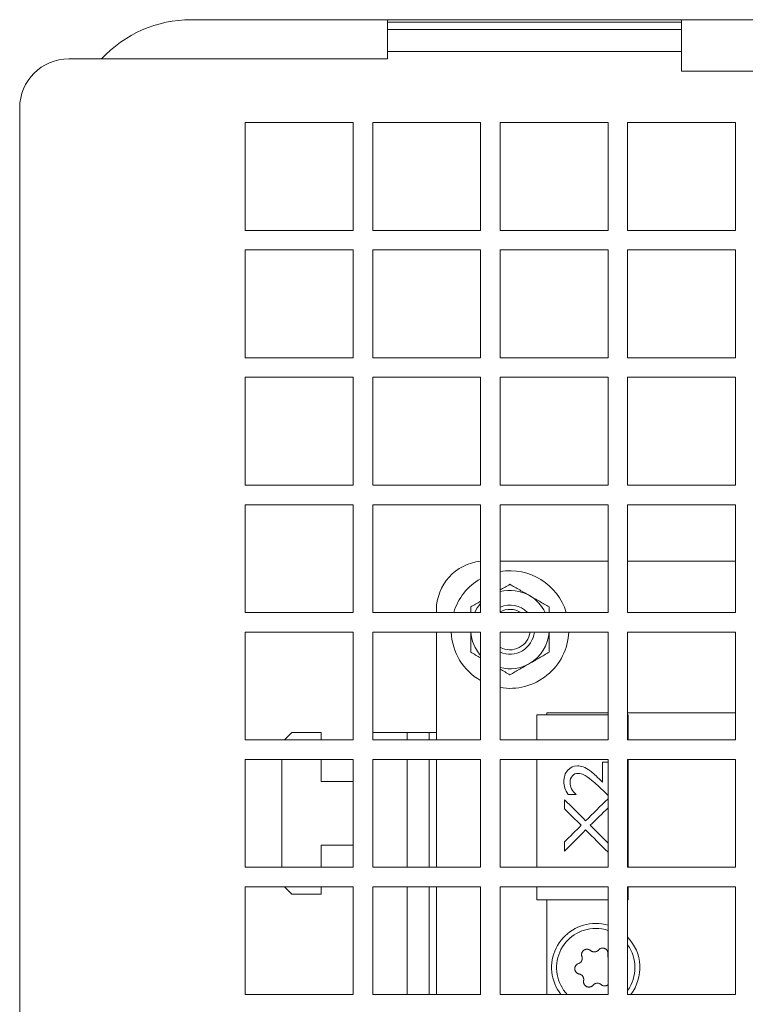
# Model space of a CAD drawing. Units: millimetres. Extents: x 0 to 420, y 0 to 297.
# Drawn here: x 314 to 329, y 118 to 138 of the extents above; entities that cross this region are included whole.
import ezdxf

# ---------------------------------------------------------------- set-up
doc = ezdxf.new("R2010")
doc.units = ezdxf.units.MM
doc.layers.add('1', color=7, linetype='Continuous', true_color=0xffffff)

msp = doc.modelspace()

# ---------------------------------------------------------------- linework, layer by layer
at = {"layer": '1', "color": 155, "linetype": 'Continuous', "lineweight": 18}
for p, q in [((342.548, 137.697), (317.548, 137.697)), ((321.548, 137.647), (321.548, 137.697)), ((327.548, 137.647), (327.548, 137.697)), ((321.548, 137.497), (321.548, 137.647)), ((321.548, 137.047), (321.548, 137.497)), ((321.548, 137.497), (327.548, 137.497)), ((327.548, 137.497), (327.548, 137.647)), ((327.548, 137.497), (327.548, 137.047)), ((315.048, 136.897), (321.548, 136.897)), ((321.548, 136.897), (321.548, 137.047)), ((327.548, 136.647), (327.548, 137.047)), ((327.548, 136.647), (332.548, 136.647)), ((314.048, 116.497), (314.048, 135.897)), ((318.648, 135.597), (318.648, 133.397)), ((320.848, 135.597), (318.648, 135.597)), ((320.848, 133.397), (320.848, 135.597)), ((321.248, 135.597), (321.248, 133.397)), ((323.448, 135.597), (321.248, 135.597)), ((323.448, 133.397), (323.448, 135.597)), ((326.048, 135.597), (323.848, 135.597)), ((323.848, 135.597), (323.848, 133.397)), ((326.048, 133.397), (326.048, 135.597)), ((326.448, 135.597), (326.448, 133.397)), ((328.648, 135.597), (326.448, 135.597)), ((328.648, 133.397), (328.648, 135.597)), ((318.648, 133.397), (320.848, 133.397)), ((321.248, 133.397), (323.448, 133.397)), ((323.848, 133.397), (326.048, 133.397)), ((326.448, 133.397), (328.648, 133.397)), ((320.848, 132.997), (318.648, 132.997)), ((318.648, 132.997), (318.648, 130.797)), ((320.848, 130.797), (320.848, 132.997)), ((321.248, 132.997), (321.248, 130.797)), ((323.448, 132.997), (321.248, 132.997)), ((323.448, 130.797), (323.448, 132.997)), ((326.048, 132.997), (323.848, 132.997)), ((323.848, 132.997), (323.848, 130.797)), ((326.048, 130.797), (326.048, 132.997)), ((328.648, 132.997), (326.448, 132.997)), ((326.448, 132.997), (326.448, 130.797)), ((328.648, 130.797), (328.648, 132.997)), ((318.648, 130.797), (320.848, 130.797)), ((321.248, 130.797), (323.448, 130.797)), ((323.848, 130.797), (326.048, 130.797)), ((326.448, 130.797), (328.648, 130.797)), ((318.648, 130.397), (318.648, 128.197)), ((320.848, 130.397), (318.648, 130.397)), ((320.848, 128.197), (320.848, 130.397)), ((323.448, 130.397), (321.248, 130.397)), ((321.248, 130.397), (321.248, 128.197)), ((323.448, 128.197), (323.448, 130.397)), ((323.848, 130.397), (323.848, 128.197)), ((326.048, 130.397), (323.848, 130.397)), ((326.048, 128.197), (326.048, 130.397)), ((326.448, 130.397), (326.448, 128.197)), ((328.648, 130.397), (326.448, 130.397)), ((328.648, 128.197), (328.648, 130.397)), ((318.648, 128.197), (320.848, 128.197)), ((321.248, 128.197), (323.448, 128.197)), ((323.848, 128.197), (326.048, 128.197)), ((326.448, 128.197), (328.648, 128.197)), ((318.648, 127.797), (318.648, 125.597)), ((320.848, 127.797), (318.648, 127.797)), ((320.848, 125.597), (320.848, 127.797)), ((321.248, 127.797), (321.248, 125.597)), ((323.448, 127.797), (321.248, 127.797)), ((323.448, 125.597), (323.448, 127.797)), ((323.848, 127.797), (323.848, 125.597)), ((326.048, 127.797), (323.848, 127.797)), ((326.048, 125.597), (326.048, 127.797)), ((326.448, 127.797), (326.448, 125.597)), ((328.648, 127.797), (326.448, 127.797)), ((328.648, 125.597), (328.648, 127.797)), ((323.848, 126.647), (326.048, 126.647)), ((326.448, 126.647), (328.648, 126.647)), ((322.548, 125.597), (322.548, 125.647)), ((318.648, 125.597), (320.848, 125.597)), ((321.248, 125.597), (323.448, 125.597)), ((323.848, 125.597), (326.048, 125.597)), ((326.448, 125.597), (328.648, 125.597)), ((318.648, 125.197), (318.648, 122.997)), ((320.848, 125.197), (318.648, 125.197)), ((320.848, 122.997), (320.848, 125.197)), ((321.248, 125.197), (321.248, 122.997)), ((323.448, 125.197), (321.248, 125.197)), ((322.548, 123.147), (322.548, 125.197)), ((323.448, 122.997), (323.448, 125.197)), ((323.848, 125.197), (323.848, 122.997)), ((326.048, 125.197), (323.848, 125.197)), ((326.048, 122.997), (326.048, 125.197)), ((328.648, 125.197), (326.448, 125.197)), ((326.448, 125.197), (326.448, 122.997)), ((328.648, 122.997), (328.648, 125.197)), ((324.598, 123.507), (324.598, 122.997)), ((326.048, 123.507), (324.598, 123.507)), ((326.048, 123.547), (324.798, 123.547)), ((324.798, 123.547), (324.798, 123.507)), ((328.648, 123.547), (326.448, 123.547)), ((326.458, 123.507), (326.448, 123.507)), ((326.458, 122.997), (326.458, 123.507)), ((319.598, 123.147), (319.448, 122.997)), ((320.198, 123.147), (319.598, 123.147)), ((320.198, 123.147), (320.198, 122.997)), ((321.948, 123.147), (321.248, 123.147)), ((321.948, 123.147), (322.398, 123.147)), ((322.548, 123.147), (322.398, 123.147)), ((322.398, 122.997), (322.398, 123.147)), ((318.648, 122.997), (320.848, 122.997)), ((321.248, 122.997), (323.448, 122.997)), ((323.848, 122.997), (326.048, 122.997)), ((326.448, 122.997), (328.648, 122.997)), ((318.648, 122.597), (318.648, 120.397)), ((320.848, 122.597), (318.648, 122.597)), ((319.398, 122.597), (319.398, 120.397)), ((320.198, 122.597), (320.198, 122.147)), ((320.848, 120.397), (320.848, 122.597)), ((321.248, 122.597), (321.248, 120.397)), ((323.448, 122.597), (321.248, 122.597)), ((322.398, 120.397), (322.398, 122.597)), ((323.448, 120.397), (323.448, 122.597)), ((323.848, 122.597), (323.848, 120.397)), ((326.048, 122.597), (323.848, 122.597)), ((324.598, 122.597), (324.598, 120.397)), ((326.048, 120.397), (326.048, 122.597)), ((326.448, 122.597), (326.448, 120.397)), ((328.648, 122.597), (326.448, 122.597)), ((326.458, 120.397), (326.458, 122.597)), ((328.648, 120.397), (328.648, 122.597)), ((320.198, 122.147), (320.848, 122.147)), ((320.198, 120.847), (320.198, 120.397)), ((320.848, 120.847), (320.198, 120.847)), ((318.648, 120.397), (320.848, 120.397)), ((321.248, 120.397), (323.448, 120.397)), ((323.848, 120.397), (326.048, 120.397)), ((326.448, 120.397), (328.648, 120.397)), ((318.648, 119.997), (318.648, 117.797)), ((320.848, 119.997), (318.648, 119.997)), ((319.448, 119.997), (319.598, 119.847)), ((320.198, 119.997), (320.198, 119.847)), ((320.848, 117.797), (320.848, 119.997)), ((323.448, 119.997), (321.248, 119.997)), ((321.248, 119.997), (321.248, 117.797)), ((322.398, 117.797), (322.398, 119.997)), ((323.448, 117.797), (323.448, 119.997)), ((326.048, 119.997), (323.848, 119.997)), ((323.848, 119.997), (323.848, 117.797)), ((324.598, 119.997), (324.598, 119.727)), ((326.048, 117.797), (326.048, 119.997)), ((326.448, 119.997), (326.448, 117.797)), ((328.648, 119.997), (326.448, 119.997)), ((326.458, 119.727), (326.458, 119.997)), ((328.648, 117.797), (328.648, 119.997)), ((320.198, 119.847), (319.598, 119.847)), ((324.598, 119.727), (326.048, 119.727)), ((324.798, 119.727), (324.798, 117.797)), ((326.448, 119.727), (326.458, 119.727)), ((318.648, 117.797), (320.848, 117.797)), ((321.248, 117.797), (323.448, 117.797)), ((323.848, 117.797), (326.048, 117.797)), ((326.448, 117.797), (328.648, 117.797))]:
    msp.add_line(p, q, dxfattribs=at)
at = {"layer": '1', "color": 155, "linetype": 'Continuous', "lineweight": 13}
for p, q in [((321.548, 137.647), (327.548, 137.647)), ((321.548, 137.047), (327.548, 137.047)), ((321.948, 122.997), (321.948, 123.147)), ((322.548, 122.997), (322.548, 123.147)), ((321.948, 120.397), (321.948, 122.597)), ((322.548, 120.397), (322.548, 122.597)), ((321.948, 117.797), (321.948, 119.997)), ((322.548, 117.797), (322.548, 119.997))]:
    msp.add_line(p, q, dxfattribs=at)
at = {"layer": '1', "color": 155, "linetype": 'Continuous', "lineweight": 18}
for centre, radius, start, end in [((317.548, 135.197), 2.5, 90, 137.1558), ((315.048, 135.897), 1, 90, 180), ((323.548, 125.647), 1, 95.7403, 180), ((324.048, 125.247), 1.2, 16.9594, 99.5962), ((324.048, 125.247), 1.2, 120.0037, 163.0462), ((324.048, 125.247), 0.8, 60, 104.4769), ((324.048, 125.247), 0.8, 25.9453, 60), ((324.048, 125.247), 0.8, 138.5906, 154.0547), ((324.048, 125.247), 0.5, 44.4319, 113.58), ((324.048, 125.247), 0.413, 57.8531, 118.935), ((324.048, 125.247), 1.2, 182.385, 239.9963), ((324.048, 125.247), 0.8, 183.5841, 221.4094), ((324.048, 125.247), 1.2, 260.4038, 357.6094), ((324.048, 125.247), 0.5, 246.42, 354.2569), ((324.048, 125.247), 0.413, 241.065, 353.0531), ((324.048, 125.247), 0.8, 300, 356.4159), ((324.048, 125.247), 0.8, 255.5231, 300), ((325.798, 118.347), 0.9, 90, 217.6706), ((325.798, 118.347), 0.9, 73.8675, 90), ((325.798, 118.347), 0.8, 90, 223.4363), ((325.798, 118.347), 0.8, 71.7862, 90), ((325.798, 118.347), 0.9, 322.3294, 43.7569), ((325.798, 118.347), 0.8, 324.3375, 35.6569)]:
    msp.add_arc(centre, radius, start, end, dxfattribs=at)
for points in [[(323.849, 126.056), (323.915, 126.094), (323.982, 126.133), (324.048, 126.171)], [(323.248, 125.709), (323.315, 125.748), (323.381, 125.786), (323.448, 125.824)], [(323.248, 125.598), (323.248, 125.635), (323.248, 125.672), (323.248, 125.709)], [(324.848, 125.709), (324.848, 125.672), (324.848, 125.635), (324.848, 125.598)], [(323.448, 124.67), (323.381, 124.709), (323.315, 124.747), (323.248, 124.785)], [(324.048, 124.324), (323.982, 124.362), (323.915, 124.4), (323.849, 124.439)], [(325.934, 122.543), (325.934, 122.406), (325.934, 122.269), (325.934, 122.132)], [(326.048, 122.543), (326.01, 122.543), (325.972, 122.543), (325.934, 122.543)], [(325.934, 122.132), (325.923, 122.144), (325.912, 122.155), (325.901, 122.166)], [(325.232, 121.882), (325.287, 121.882), (325.341, 121.882), (325.396, 121.882)], [(325.985, 121.926), (326.006, 121.905), (326.027, 121.883), (326.048, 121.862)], [(325.592, 121.344), (325.448, 121.488), (325.303, 121.631), (325.158, 121.774)], [(325.158, 121.774), (325.158, 121.712), (325.158, 121.649), (325.158, 121.587)], [(326.048, 121.794), (325.896, 121.644), (325.744, 121.494), (325.592, 121.344)], [(325.686, 121.251), (325.807, 121.37), (325.927, 121.489), (326.048, 121.607)], [(325.158, 121.587), (325.273, 121.475), (325.387, 121.363), (325.501, 121.251)], [(325.501, 121.251), (325.387, 121.138), (325.273, 121.026), (325.158, 120.913)], [(326.048, 120.89), (325.927, 121.01), (325.807, 121.13), (325.686, 121.251)], [(325.158, 120.725), (325.303, 120.868), (325.448, 121.012), (325.592, 121.156)], [(325.592, 121.156), (325.744, 121.005), (325.896, 120.853), (326.048, 120.702)], [(325.158, 120.913), (325.158, 120.85), (325.158, 120.787), (325.158, 120.725)]]:
    msp.add_open_spline(points, degree=3, dxfattribs=at)
for points, knots in [([(324.048, 126.171), (324.115, 126.133), (324.181, 126.094), (324.281, 126.036), (324.315, 126.017), (324.381, 125.979), (324.415, 125.959), (324.448, 125.94)], [0, 0, 0, 0, 0.5, 0.5, 0.75, 0.75, 1, 1, 1, 1]), ([(324.448, 125.94), (324.481, 125.921), (324.515, 125.902), (324.581, 125.863), (324.615, 125.844), (324.715, 125.786), (324.781, 125.748), (324.848, 125.709)], [0, 0, 0, 0, 0.25, 0.25, 0.5, 0.5, 1, 1, 1, 1]), ([(323.248, 124.785), (323.248, 124.805), (323.248, 124.824), (323.248, 124.862), (323.248, 124.882), (323.248, 124.939), (323.248, 124.978), (323.248, 125.055), (323.248, 125.093), (323.248, 125.154), (323.248, 125.176), (323.248, 125.197)], [0, 0, 0, 0, 0.140208, 0.140208, 0.280416, 0.280416, 0.560833, 0.560833, 0.841249, 0.841249, 1, 1, 1, 1]), ([(324.848, 125.197), (324.848, 125.176), (324.848, 125.154), (324.848, 125.093), (324.848, 125.055), (324.848, 124.978), (324.848, 124.939), (324.848, 124.882), (324.848, 124.862), (324.848, 124.824), (324.848, 124.805), (324.848, 124.785)], [0, 0, 0, 0, 0.158751, 0.158751, 0.439167, 0.439167, 0.719584, 0.719584, 0.859792, 0.859792, 1, 1, 1, 1]), ([(324.848, 124.785), (324.781, 124.747), (324.715, 124.708), (324.615, 124.651), (324.581, 124.631), (324.515, 124.593), (324.481, 124.574), (324.448, 124.554)], [0, 0, 0, 0, 0.5, 0.5, 0.75, 0.75, 1, 1, 1, 1]), ([(324.448, 124.554), (324.415, 124.535), (324.381, 124.516), (324.315, 124.478), (324.281, 124.458), (324.181, 124.401), (324.115, 124.362), (324.048, 124.324)], [0, 0, 0, 0, 0.25, 0.25, 0.5, 0.5, 1, 1, 1, 1]), ([(325.901, 122.166), (325.808, 122.258), (325.736, 122.324), (325.629, 122.401), (325.581, 122.428), (325.499, 122.458), (325.461, 122.466), (325.344, 122.466), (325.278, 122.435), (325.173, 122.314), (325.146, 122.236), (325.146, 122.053), (325.175, 121.966), (325.232, 121.882)], [0, 0, 0, 0, 0.104399, 0.104399, 0.208487, 0.208487, 0.312877, 0.312877, 0.546876, 0.546876, 0.780239, 0.780239, 1, 1, 1, 1]), ([(325.396, 121.882), (325.357, 121.916), (325.327, 121.954), (325.285, 122.038), (325.274, 122.08), (325.274, 122.18), (325.29, 122.226), (325.351, 122.295), (325.391, 122.312), (325.479, 122.312), (325.516, 122.303), (325.59, 122.267), (325.646, 122.228), (325.792, 122.108), (325.88, 122.027), (325.985, 121.926)], [0, 0, 0, 0, 0.13308, 0.13308, 0.266159, 0.266159, 0.443004, 0.443004, 0.619848, 0.619848, 0.747007, 0.747007, 0.873504, 0.873504, 1, 1, 1, 1]), ([(325.515, 118.575), (325.513, 118.581), (325.51, 118.592), (325.508, 118.604), (325.508, 118.613), (325.508, 118.616), (325.509, 118.622), (325.509, 118.625), (325.51, 118.634), (325.512, 118.64), (325.515, 118.649), (325.516, 118.652), (325.518, 118.657), (325.519, 118.66), (325.523, 118.668), (325.527, 118.673), (325.532, 118.68), (325.534, 118.683), (325.538, 118.687), (325.54, 118.69), (325.547, 118.696), (325.551, 118.7), (325.559, 118.705), (325.562, 118.706), (325.567, 118.709), (325.57, 118.711), (325.578, 118.715), (325.584, 118.717), (325.592, 118.719), (325.595, 118.72), (325.601, 118.721), (325.604, 118.721), (325.613, 118.722), (325.619, 118.722), (325.628, 118.722), (325.631, 118.721), (325.637, 118.72), (325.64, 118.72), (325.649, 118.718), (325.655, 118.716), (325.663, 118.713), (325.666, 118.711), (325.671, 118.708), (325.674, 118.707), (325.682, 118.702), (325.686, 118.699), (325.691, 118.695)], [0, 0, 0, 0, 0.0625, 0.125, 0.125, 0.15625, 0.15625, 0.1875, 0.1875, 0.25, 0.25, 0.28125, 0.28125, 0.3125, 0.3125, 0.375, 0.375, 0.40625, 0.40625, 0.4375, 0.4375, 0.5, 0.5, 0.53125, 0.53125, 0.5625, 0.5625, 0.625, 0.625, 0.65625, 0.65625, 0.6875, 0.6875, 0.75, 0.75, 0.78125, 0.78125, 0.8125, 0.8125, 0.875, 0.875, 0.90625, 0.90625, 0.9375, 0.9375, 1, 1, 1, 1]), ([(325.691, 118.695), (325.697, 118.69), (325.703, 118.685), (325.713, 118.68), (325.716, 118.678), (325.721, 118.676), (325.723, 118.675), (325.726, 118.673), (325.728, 118.673), (325.737, 118.67), (325.744, 118.668), (325.754, 118.667), (325.756, 118.667), (325.759, 118.666), (325.761, 118.666), (325.767, 118.666), (325.771, 118.666), (325.782, 118.667), (325.79, 118.668), (325.801, 118.671), (325.804, 118.673), (325.811, 118.675), (325.818, 118.678), (325.825, 118.682), (325.831, 118.686), (325.834, 118.688), (325.843, 118.695), (325.848, 118.701), (325.853, 118.706)], [0, 0, 0, 0, 0.125, 0.125, 0.1875, 0.1875, 0.21875, 0.21875, 0.25, 0.25, 0.375, 0.375, 0.40625, 0.40625, 0.4375, 0.4375, 0.5, 0.5, 0.625, 0.625, 0.6875, 0.6875, 0.75, 0.8125, 0.8125, 0.875, 0.875, 1, 1, 1, 1]), ([(325.853, 118.706), (325.857, 118.711), (325.866, 118.72), (325.875, 118.727), (325.883, 118.731), (325.886, 118.733), (325.891, 118.735), (325.894, 118.737), (325.902, 118.74), (325.908, 118.742), (325.917, 118.744), (325.92, 118.744), (325.926, 118.745), (325.929, 118.745), (325.938, 118.746), (325.944, 118.745), (325.953, 118.744), (325.956, 118.744), (325.962, 118.743), (325.965, 118.742), (325.974, 118.739), (325.979, 118.737), (325.988, 118.733), (325.99, 118.732), (325.996, 118.729), (325.998, 118.727), (326.006, 118.722), (326.01, 118.718), (326.017, 118.712), (326.019, 118.709), (326.023, 118.705), (326.025, 118.702), (326.03, 118.695), (326.033, 118.69), (326.037, 118.682), (326.038, 118.679), (326.041, 118.673), (326.042, 118.67), (326.044, 118.662), (326.045, 118.656), (326.047, 118.647), (326.047, 118.644), (326.047, 118.638), (326.047, 118.635), (326.047, 118.626), (326.046, 118.62), (326.045, 118.614)], [0, 0, 0, 0, 0.0625, 0.125, 0.125, 0.15625, 0.15625, 0.1875, 0.1875, 0.25, 0.25, 0.28125, 0.28125, 0.3125, 0.3125, 0.375, 0.375, 0.40625, 0.40625, 0.4375, 0.4375, 0.5, 0.5, 0.53125, 0.53125, 0.5625, 0.5625, 0.625, 0.625, 0.65625, 0.65625, 0.6875, 0.6875, 0.75, 0.75, 0.78125, 0.78125, 0.8125, 0.8125, 0.875, 0.875, 0.90625, 0.90625, 0.9375, 0.9375, 1, 1, 1, 1]), ([(326.045, 118.614), (326.044, 118.607), (326.043, 118.599), (326.043, 118.588), (326.043, 118.584), (326.044, 118.576), (326.044, 118.573), (326.046, 118.567), (326.046, 118.565), (326.047, 118.563)], [0, 0, 0, 0, 0.437517, 0.437517, 0.656276, 0.656276, 0.875034, 0.875034, 1, 1, 1, 1]), ([(325.459, 118.216), (325.453, 118.217), (325.442, 118.22), (325.431, 118.225), (325.423, 118.229), (325.42, 118.231), (325.415, 118.234), (325.413, 118.236), (325.406, 118.242), (325.401, 118.246), (325.395, 118.253), (325.393, 118.255), (325.39, 118.26), (325.388, 118.262), (325.383, 118.27), (325.38, 118.275), (325.377, 118.284), (325.376, 118.286), (325.374, 118.292), (325.373, 118.295), (325.371, 118.304), (325.37, 118.31), (325.369, 118.319), (325.369, 118.322), (325.369, 118.328), (325.369, 118.331), (325.37, 118.34), (325.371, 118.346), (325.373, 118.355), (325.374, 118.358), (325.376, 118.364), (325.377, 118.366), (325.381, 118.375), (325.384, 118.38), (325.389, 118.387), (325.391, 118.39), (325.395, 118.395), (325.397, 118.397), (325.403, 118.404), (325.407, 118.408), (325.414, 118.413), (325.417, 118.415), (325.422, 118.418), (325.425, 118.42), (325.432, 118.424), (325.438, 118.426), (325.444, 118.428)], [0, 0, 0, 0, 0.0625, 0.125, 0.125, 0.15625, 0.15625, 0.1875, 0.1875, 0.25, 0.25, 0.28125, 0.28125, 0.3125, 0.3125, 0.375, 0.375, 0.40625, 0.40625, 0.4375, 0.4375, 0.5, 0.5, 0.53125, 0.53125, 0.5625, 0.5625, 0.625, 0.625, 0.65625, 0.65625, 0.6875, 0.6875, 0.75, 0.75, 0.78125, 0.78125, 0.8125, 0.8125, 0.875, 0.875, 0.90625, 0.90625, 0.9375, 0.9375, 1, 1, 1, 1]), ([(325.444, 118.428), (325.451, 118.431), (325.458, 118.434), (325.468, 118.439), (325.471, 118.441), (325.477, 118.446), (325.48, 118.448), (325.488, 118.456), (325.494, 118.461), (325.499, 118.469), (325.5, 118.47), (325.503, 118.473), (325.504, 118.475), (325.507, 118.48), (325.508, 118.483), (325.513, 118.493), (325.516, 118.501), (325.519, 118.512), (325.52, 118.515), (325.521, 118.523), (325.521, 118.53), (325.521, 118.538), (325.521, 118.545), (325.521, 118.549), (325.519, 118.561), (325.517, 118.568), (325.515, 118.575)], [0, 0, 0, 0, 0.125, 0.125, 0.1875, 0.1875, 0.25, 0.25, 0.375, 0.375, 0.40625, 0.40625, 0.4375, 0.4375, 0.5, 0.5, 0.625, 0.625, 0.6875, 0.6875, 0.75, 0.8125, 0.8125, 0.875, 0.875, 1, 1, 1, 1]), ([(325.551, 118.081), (325.552, 118.088), (325.553, 118.096), (325.553, 118.107), (325.553, 118.111), (325.552, 118.118), (325.552, 118.122), (325.549, 118.133), (325.547, 118.141), (325.543, 118.149), (325.543, 118.151), (325.541, 118.154), (325.54, 118.156), (325.537, 118.161), (325.535, 118.164), (325.529, 118.174), (325.524, 118.18), (325.516, 118.188), (325.513, 118.19), (325.507, 118.195), (325.501, 118.199), (325.495, 118.203), (325.488, 118.207), (325.484, 118.208), (325.474, 118.212), (325.467, 118.214), (325.459, 118.216)], [0, 0, 0, 0, 0.125, 0.125, 0.1875, 0.1875, 0.25, 0.25, 0.375, 0.375, 0.40625, 0.40625, 0.4375, 0.4375, 0.5, 0.5, 0.625, 0.625, 0.6875, 0.6875, 0.75, 0.8125, 0.8125, 0.875, 0.875, 1, 1, 1, 1]), ([(325.743, 117.988), (325.739, 117.983), (325.73, 117.975), (325.72, 117.968), (325.713, 117.963), (325.71, 117.962), (325.705, 117.959), (325.702, 117.958), (325.693, 117.955), (325.688, 117.953), (325.679, 117.951), (325.676, 117.951), (325.67, 117.95), (325.667, 117.95), (325.658, 117.949), (325.652, 117.949), (325.643, 117.95), (325.64, 117.951), (325.634, 117.952), (325.631, 117.953), (325.622, 117.955), (325.616, 117.958), (325.608, 117.962), (325.605, 117.963), (325.6, 117.966), (325.598, 117.968), (325.59, 117.973), (325.586, 117.977), (325.579, 117.983), (325.577, 117.986), (325.573, 117.99), (325.571, 117.993), (325.566, 118), (325.563, 118.005), (325.559, 118.013), (325.558, 118.016), (325.555, 118.022), (325.554, 118.024), (325.552, 118.033), (325.55, 118.039), (325.549, 118.048), (325.549, 118.051), (325.549, 118.057), (325.549, 118.06), (325.549, 118.069), (325.55, 118.075), (325.551, 118.081)], [0, 0, 0, 0, 0.0625, 0.125, 0.125, 0.15625, 0.15625, 0.1875, 0.1875, 0.25, 0.25, 0.28125, 0.28125, 0.3125, 0.3125, 0.375, 0.375, 0.40625, 0.40625, 0.4375, 0.4375, 0.5, 0.5, 0.53125, 0.53125, 0.5625, 0.5625, 0.625, 0.625, 0.65625, 0.65625, 0.6875, 0.6875, 0.75, 0.75, 0.78125, 0.78125, 0.8125, 0.8125, 0.875, 0.875, 0.90625, 0.90625, 0.9375, 0.9375, 1, 1, 1, 1]), ([(325.905, 118), (325.899, 118.005), (325.893, 118.009), (325.884, 118.015), (325.88, 118.017), (325.873, 118.02), (325.87, 118.021), (325.859, 118.025), (325.852, 118.027), (325.842, 118.028), (325.84, 118.028), (325.837, 118.028), (325.835, 118.028), (325.829, 118.029), (325.825, 118.028), (325.814, 118.028), (325.806, 118.026), (325.795, 118.023), (325.792, 118.022), (325.785, 118.019), (325.778, 118.016), (325.771, 118.012), (325.765, 118.008), (325.762, 118.006), (325.753, 117.999), (325.747, 117.994), (325.743, 117.988)], [0, 0, 0, 0, 0.125, 0.125, 0.1875, 0.1875, 0.25, 0.25, 0.375, 0.375, 0.40625, 0.40625, 0.4375, 0.4375, 0.5, 0.5, 0.625, 0.625, 0.6875, 0.6875, 0.75, 0.8125, 0.8125, 0.875, 0.875, 1, 1, 1, 1]), ([(326.049, 117.999), (326.046, 117.996), (326.043, 117.994), (326.037, 117.99), (326.035, 117.988), (326.029, 117.985), (326.027, 117.984), (326.018, 117.98), (326.013, 117.978), (326.004, 117.976), (326.001, 117.975), (325.995, 117.974), (325.992, 117.973), (325.983, 117.973), (325.977, 117.972), (325.968, 117.973), (325.965, 117.973), (325.959, 117.974), (325.956, 117.975), (325.947, 117.977), (325.941, 117.979), (325.933, 117.982), (325.93, 117.983), (325.925, 117.986), (325.922, 117.988), (325.915, 117.992), (325.91, 117.996), (325.905, 118)], [0, 0, 0, 0, 0.074877, 0.074877, 0.132697, 0.132697, 0.190517, 0.190517, 0.306158, 0.306158, 0.363978, 0.363978, 0.421798, 0.421798, 0.537439, 0.537439, 0.595259, 0.595259, 0.653079, 0.653079, 0.768719, 0.768719, 0.826539, 0.826539, 0.88436, 0.88436, 1, 1, 1, 1])]:
    msp.add_open_spline(points, degree=3, knots=knots, dxfattribs=at)

doc.saveas('drawing.dxf')
